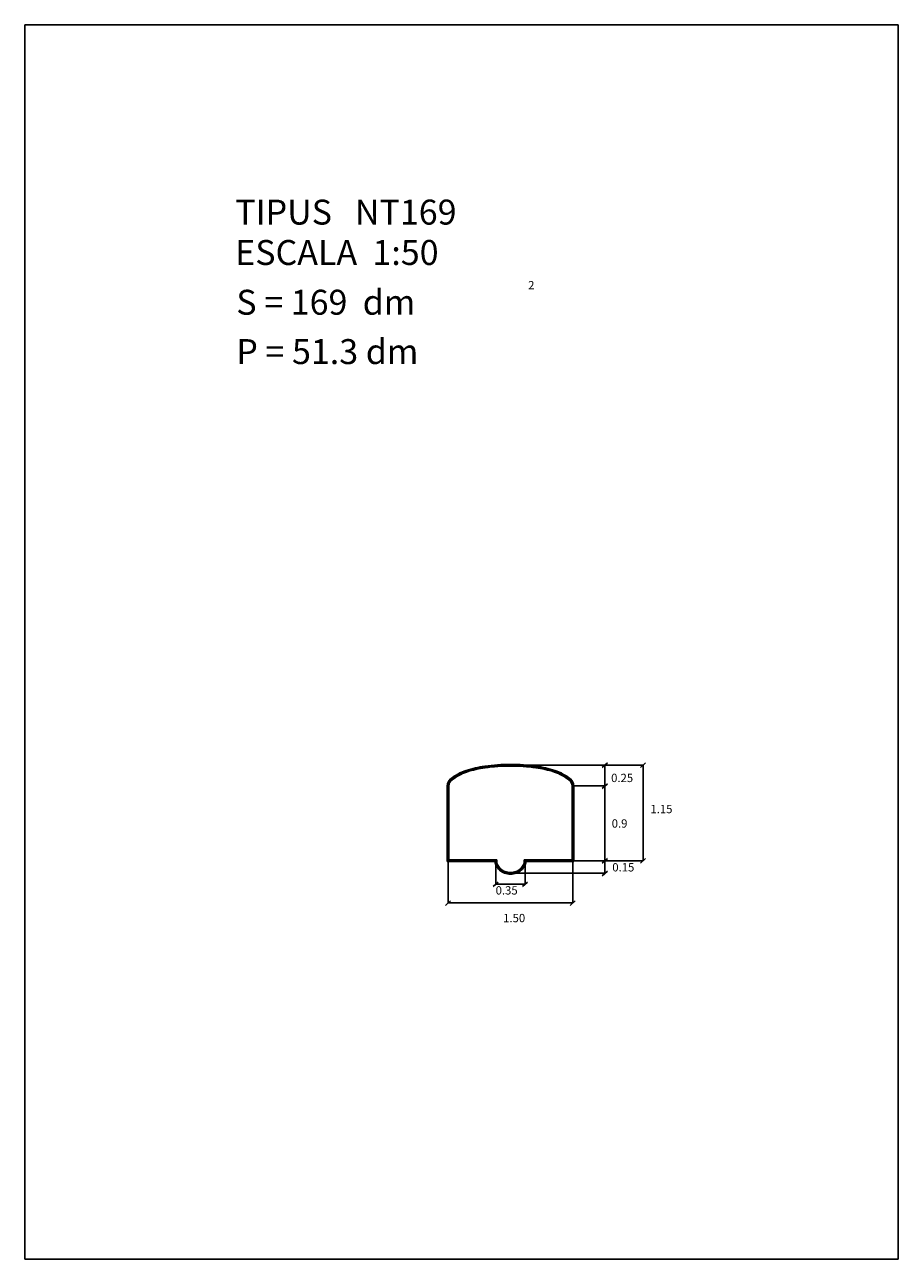
# Model space of a CAD drawing. Extents: x 81.2 to 91.7, y -20.7 to -5.9.
import ezdxf

# ---------------------------------------------------------------- set-up
doc = ezdxf.new("R2010")
doc.units = 0
doc.header["$LTSCALE"] = 25
doc.layers.get('0').update_dxf_attribs({"linetype": 'CONTINUOUS'})
doc.styles.add('ROMANC', font='romanc')

msp = doc.modelspace()

# ---------------------------------------------------------------- linework, layer by layer
for p, q in [((91.697683, -5.88031), (81.197683, -5.88031)), ((81.197683, -5.88031), (81.197683, -20.73031)), ((91.697683, -20.73031), (91.697683, -5.88031)), ((87.036488, -14.786857), (88.629922, -14.786857)), ((88.139246, -14.816449), (88.200607, -14.76067)), ((88.1718, -16.086857), (88.1718, -14.786857)), ((88.597369, -14.816449), (88.65873, -14.76067)), ((88.629922, -15.936857), (88.629922, -14.786857)), ((86.276488, -15.036857), (86.276488, -15.946857)), ((86.286488, -15.036857), (86.286488, -15.936857)), ((86.296488, -15.036857), (86.296488, -15.926857)), ((87.776488, -15.926857), (87.776488, -15.036857)), ((87.786488, -15.036857), (88.1718, -15.036857)), ((87.786488, -15.936857), (87.786488, -15.036857)), ((87.796488, -15.946857), (87.796488, -15.036857)), ((88.139246, -15.066449), (88.200607, -15.01067)), ((86.276488, -15.946857), (86.851848, -15.946857)), ((86.286488, -15.936857), (86.286488, -16.443873)), ((86.286488, -15.936857), (86.861488, -15.936857)), ((86.296488, -15.926857), (86.871908, -15.926857)), ((86.861488, -15.936857), (86.861488, -16.218444)), ((87.201068, -15.926857), (87.776488, -15.926857)), ((87.211488, -15.936857), (87.211488, -16.218444)), ((87.211488, -15.936857), (87.786488, -15.936857)), ((87.221128, -15.946857), (87.796488, -15.946857)), ((87.786488, -15.936857), (87.786488, -16.443873)), ((87.786488, -15.936857), (88.629922, -15.936857)), ((88.139246, -15.966449), (88.200607, -15.91067)), ((88.597369, -15.966449), (88.65873, -15.91067)), ((87.036488, -16.086857), (88.1718, -16.086857)), ((88.139246, -16.116449), (88.200607, -16.06067)), ((86.828935, -16.248036), (86.890295, -16.192257)), ((87.211488, -16.218444), (86.861488, -16.218444)), ((87.178935, -16.248036), (87.240295, -16.192257)), ((86.253935, -16.473465), (86.315295, -16.417686)), ((87.786488, -16.443873), (86.286488, -16.443873)), ((87.753935, -16.473465), (87.815295, -16.417686)), ((81.197683, -20.73031), (91.697683, -20.73031))]:
    msp.add_line(p, q)
for centre, radius, start, end in [((86.899289, -16.039474), 1.25319, 97.861193, 108.434949), ((86.899289, -16.039474), 1.24319, 97.861193, 108.434949), ((86.899289, -16.039474), 1.23319, 97.861193, 108.434949), ((87.036488, -17.033156), 2.256299, 90, 97.861193), ((87.036488, -17.033156), 2.246299, 90, 97.861193), ((87.036488, -17.033156), 2.236299, 90, 97.861193), ((87.036488, -17.033156), 2.256299, 82.138807, 90), ((87.036488, -17.033156), 2.246299, 82.138807, 90), ((87.036488, -17.033156), 2.236299, 82.138807, 90), ((87.173687, -16.039474), 1.23319, 71.565051, 82.138807), ((87.173687, -16.039474), 1.24319, 71.565051, 82.138807), ((87.173687, -16.039474), 1.25319, 71.565051, 82.138807), ((86.385303, -15.036857), 0.108815, 128.82495, 180), ((86.385303, -15.036857), 0.098815, 128.82495, 180), ((86.385303, -15.036857), 0.088815, 128.82495, 180), ((86.692207, -15.418228), 0.59834, 108.434949, 128.82495), ((86.692207, -15.418228), 0.58834, 108.434949, 128.82495), ((86.692207, -15.418228), 0.57834, 108.434949, 128.82495), ((87.380769, -15.418228), 0.57834, 51.17505, 71.565051), ((87.380769, -15.418228), 0.58834, 51.17505, 71.565051), ((87.380769, -15.418228), 0.59834, 51.17505, 71.565051), ((87.687673, -15.036857), 0.088815, 0, 51.17505), ((87.687673, -15.036857), 0.098815, 0, 51.17505), ((87.687673, -15.036857), 0.108815, 0, 51.17505), ((86.99068, -15.936857), 0.139192, 184.119851, 205.792117), ((86.99068, -15.936857), 0.129192, 180, 205.792117), ((87.012835, -15.926151), 0.163798, 205.792117, 229.398705), ((86.99068, -15.936857), 0.119192, 175.187341, 205.792117), ((87.012835, -15.926151), 0.153798, 205.792117, 229.398705), ((87.012835, -15.926151), 0.143798, 205.792117, 229.398705), ((87.02717, -15.909426), 0.165826, 229.398705, 250.453092), ((87.045805, -15.909426), 0.165826, 289.546908, 310.601295), ((87.060141, -15.926151), 0.143798, 310.601295, 334.207883), ((87.060141, -15.926151), 0.153798, 310.601295, 334.207883), ((87.060141, -15.926151), 0.163798, 310.601295, 334.207883), ((87.082296, -15.936857), 0.119192, 334.207883, 4.812659), ((87.082296, -15.936857), 0.129192, 334.207883, 0), ((87.082296, -15.936857), 0.139192, 334.207883, 355.880149), ((87.02717, -15.909426), 0.185826, 229.398705, 250.453092), ((87.02717, -15.909426), 0.175826, 229.398705, 250.453092), ((87.036488, -15.883182), 0.213675, 250.453092, 270), ((87.036488, -15.883182), 0.203675, 250.453092, 270), ((87.036488, -15.883182), 0.193675, 250.453092, 270), ((87.036488, -15.883182), 0.193675, 270, 289.546908), ((87.036488, -15.883182), 0.203675, 270, 289.546908), ((87.036488, -15.883182), 0.213675, 270, 289.546908), ((87.045805, -15.909426), 0.175826, 289.546908, 310.601295), ((87.045805, -15.909426), 0.185826, 289.546908, 310.601295)]:
    msp.add_arc(centre, radius, start, end)

# ---------------------------------------------------------------- texts
at = {"style": 'ROMANC'}
for s, height, p in [('TIPUS   NT169', 0.3, (83.727656, -8.284451)), ('ESCALA  1:50', 0.3, (83.727656, -8.770165)), ('S = 169  dm', 0.3, (83.74075, -9.368755)), ('2', 0.1, (87.248581, -9.062839)), ('P = 51.3 dm', 0.3, (83.74075, -9.962168)), ('0.25', 0.1, (88.246025, -14.990006)), ('1.15', 0.1, (88.718019, -15.364581)), ('0.9', 0.1, (88.252966, -15.537995)), ('0.15', 0.1, (88.259907, -16.065175)), ('0.35', 0.1, (86.857806, -16.342638)), ('1.50', 0.1, (86.948041, -16.675594))]:
    msp.add_text(s, height=height, dxfattribs=at).set_placement(p)

doc.saveas('drawing.dxf')
